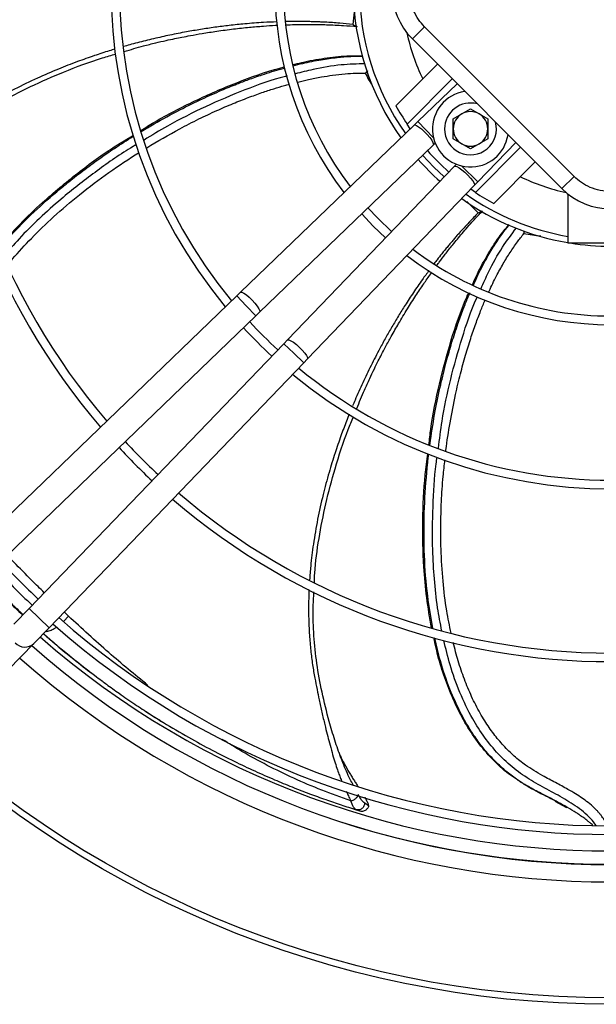
# Model space of a CAD drawing. Units: millimetres. Extents: x 5 to 414, y 3 to 291.
# Drawn here: x 227 to 235, y 239 to 254 of the extents above; entities that cross this region are included whole.
import ezdxf

# ---------------------------------------------------------------- set-up
doc = ezdxf.new("R2010")
doc.units = ezdxf.units.MM

msp = doc.modelspace()

# ---------------------------------------------------------------- linework, layer by layer
at = {"color": 8, "linetype": 'Continuous', "lineweight": 25}
for p, q in [((231.3853, 253.8897), (231.3627, 253.6635)), ((232.3022, 252.2603), (232.5304, 252.0232)), ((232.936, 251.6176), (233.1731, 251.3894)), ((233.0096, 251.1028), (233.1769, 250.9396)), ((229.6816, 249.738), (229.8203, 249.5939)), ((229.8203, 249.5939), (229.959, 249.4498)), ((230.3626, 249.0462), (230.5067, 248.9075)), ((230.5067, 248.9075), (230.6508, 248.7688)), ((226.6765, 245.2164), (226.9647, 244.939)), ((227.1778, 245.0319), (227.2463, 245.1071)), ((227.2463, 245.1071), (227.1839, 245.1668))]:
    msp.add_line(p, q, dxfattribs=at)
at = {"color": 7, "linetype": 'Continuous', "lineweight": 25}
for p, q in [((232.4, 253.6297), (232.2232, 253.453)), ((234.5644, 251.4653), (232.4, 253.6297)), ((234.3877, 251.2885), (232.2232, 253.453)), ((231.9867, 252.4881), (232.5874, 253.0888)), ((232.7995, 252.8767), (232.1464, 252.2235)), ((232.8697, 252.8065), (232.3022, 252.2603)), ((232.815, 252.2966), (232.94, 252.3688)), ((232.94, 252.3688), (233.065, 252.4409)), ((233.065, 252.4409), (233.19, 252.3688)), ((233.19, 252.3688), (233.315, 252.2966)), ((232.2476, 252.2078), (229.7361, 249.7905)), ((232.193, 252.1552), (232.1464, 252.2235)), ((232.3022, 252.2603), (232.2476, 252.2078)), ((232.815, 252.1523), (232.815, 252.2966)), ((233.315, 252.2966), (233.315, 252.1523)), ((232.815, 252.0079), (232.815, 252.1523)), ((233.315, 252.1523), (233.315, 252.0079)), ((230.0135, 249.5023), (232.525, 251.9196)), ((232.525, 251.9196), (232.5544, 251.9479)), ((232.94, 251.9357), (232.815, 252.0079)), ((233.065, 251.8636), (232.94, 251.9357)), ((233.19, 251.9357), (233.065, 251.8636)), ((233.1731, 251.3894), (233.7193, 251.9569)), ((233.315, 252.0079), (233.19, 251.9357)), ((233.1363, 251.2336), (233.7895, 251.8867)), ((232.8607, 251.6416), (232.8324, 251.6122)), ((234.0016, 251.6746), (233.4009, 251.0739)), ((232.8324, 251.6122), (230.4151, 249.1008)), ((230.7033, 248.8234), (233.1205, 251.3348)), ((233.1205, 251.3348), (233.1731, 251.3894)), ((234.3877, 251.2885), (234.5644, 251.4653)), ((233.1363, 251.2336), (233.068, 251.2802)), ((234.473, 251.2125), (234.473, 250.5025)), ((233.8357, 250.6782), (233.8378, 250.639)), ((235.723, 250.5025), (234.473, 250.5025)), ((229.7361, 249.7905), (229.6816, 249.738)), ((229.6816, 249.738), (225.8518, 246.0519)), ((229.959, 249.4498), (230.0135, 249.5023)), ((226.1292, 245.7637), (229.959, 249.4498)), ((230.4151, 249.1008), (230.3626, 249.0462)), ((230.3626, 249.0462), (226.6765, 245.2164)), ((230.6508, 248.7688), (230.7033, 248.8234)), ((226.9647, 244.939), (230.6508, 248.7688)), ((226.6765, 245.2164), (226.4565, 244.9878)), ((226.7447, 244.7105), (226.9647, 244.939)), ((226.3757, 244.3271), (226.7447, 244.7105)), ((231.1876, 243.0678), (231.1637, 243.1325)), ((231.5877, 242.3642), (231.5334, 242.4022)), ((234.2839, 242.4298), (234.4523, 242.3383)), ((231.3976, 242.3127), (231.4298, 242.3032))]:
    msp.add_line(p, q, dxfattribs=at)
at = {"color": 8, "linetype": 'Continuous', "lineweight": 25, "flags": 128}
for points in [[(232.2476, 252.2078), (232.258, 252.2108), (232.2818, 252.2035), (232.3148, 252.1837), (232.3542, 252.1532), (232.3965, 252.1148), (232.4378, 252.0719), (232.4746, 252.0282), (232.5035, 251.9877), (232.522, 251.9539), (232.5285, 251.9299), (232.525, 251.9196)], [(232.6849, 251.459), (232.5339, 251.6006), (232.3718, 251.7721)], [(232.8324, 251.6122), (232.8426, 251.6157), (232.8667, 251.6092), (232.9004, 251.5907), (232.941, 251.5618), (232.9847, 251.525), (233.0276, 251.4837), (233.066, 251.4414), (233.0965, 251.402), (233.1163, 251.369), (233.1236, 251.3452), (233.1205, 251.3348)], [(229.7361, 249.7905), (229.7389, 249.7924), (229.7571, 249.7915), (229.7859, 249.7778), (229.8225, 249.7524), (229.8638, 249.7176), (229.906, 249.6764)], [(229.906, 249.6764), (229.9455, 249.6326), (229.9787, 249.5901), (230.0027, 249.5525), (230.0153, 249.5233), (230.0155, 249.505), (230.0135, 249.5023)], [(230.4151, 249.1008), (230.4178, 249.1027), (230.436, 249.1026), (230.4653, 249.0899), (230.5028, 249.066), (230.5454, 249.0327), (230.5892, 248.9933)], [(230.5892, 248.9933), (230.6304, 248.951), (230.6652, 248.9097), (230.6906, 248.8731), (230.7043, 248.8444), (230.7051, 248.8261), (230.7033, 248.8234)]]:
    msp.add_lwpolyline(points, dxfattribs=at)
at = {"color": 7, "linetype": 'Continuous', "lineweight": 25, "flags": 128}
for points in [[(231.49, 250.9234), (231.6587, 250.746), (231.8362, 250.5772)], [(231.9229, 250.6673), (231.7217, 250.86), (231.5801, 251.0101)]]:
    msp.add_lwpolyline(points, dxfattribs=at)
at = {"color": 7, "linetype": 'Continuous', "lineweight": 25}
for radius in [14.793, 14.7002]:
    msp.add_circle((235.098, 254.2852), radius, dxfattribs=at)
for centre, radius, start, end in [((235.098, 254.1852), 9.7375, 139.34431, 220.65569), ((235.098, 254.1852), 9.6125, 139.38661, 220.61339), ((235.098, 254.1852), 7.2375, 140.46855, 219.53145), ((235.098, 254.1852), 7.1125, 140.54557, 219.45443), ((235.098, 254.1852), 4.8638, 142.61065, 217.38935), ((235.098, 254.1852), 4.7388, 142.7833, 217.2167), ((232.9303, 254.1601), 1, 135, 225), ((235.098, 254.1852), 3.73, 180, 215.3959), ((233.065, 252.1523), 0.55, 98.84299, 351.15701), ((235.098, 254.1852), 3.544, 208.61046, 213.60824), ((233.065, 252.1523), 0.375, 75.07921, 180), ((233.065, 252.1523), 0.25, 120, 180), ((233.065, 252.1523), 0.25, 60, 120), ((233.065, 252.1523), 0.25, 360, 60), ((233.065, 252.1523), 0.375, 180, 14.92079), ((233.065, 252.1523), 0.25, 180, 240), ((233.065, 252.1523), 0.25, 300, 360), ((233.065, 252.1523), 0.25, 240, 300), ((235.098, 254.1852), 3.544, 221.44825, 228.55175), ((235.098, 254.1852), 3.73, 221.57081, 228.42919), ((235.098, 254.1852), 3.544, 236.39176, 241.38954), ((235.0948, 251.9956), 1, 225, 315), ((235.098, 254.1852), 3.73, 234.6041, 260.354), ((235.098, 254.1852), 3.73, 260.86055, 279.13945), ((235.098, 254.1852), 4.7388, 232.7833, 270), ((235.098, 254.1852), 4.8638, 232.61065, 307.38935), ((235.098, 254.1852), 7.1125, 222.68107, 227.31893), ((235.098, 254.1852), 7.2375, 222.70221, 227.29779), ((235.098, 254.1852), 7.1125, 230.54557, 270), ((235.098, 254.1852), 7.2375, 230.46855, 309.53145), ((235.098, 254.1852), 9.7375, 223.01101, 226.98899), ((235.098, 254.1852), 9.6125, 222.99939, 227.00061), ((235.098, 254.1852), 9.7375, 229.34431, 310.65569), ((235.098, 254.1852), 9.6125, 229.38661, 270), ((235.098, 254.1852), 12.2375, 223.19363, 226.80637), ((235.098, 254.1852), 12.1125, 223.18629, 226.81371), ((235.098, 254.1852), 12.1125, 228.70672, 270), ((235.098, 254.1852), 12.2375, 228.68002, 311.31998), ((235.098, 254.2852), 12.5752, 228.92686, 311.07314), ((235.098, 254.1852), 12.6734, 228.59107, 270), ((235.098, 254.1852), 12.9234, 228.54275, 311.45725)]:
    msp.add_arc(centre, radius, start, end, dxfattribs=at)
at = {"color": 8, "linetype": 'Continuous', "lineweight": 25}
for centre, radius, start, end in [((235.098, 254.1852), 3.6407, 144.81443, 215.18557), ((235.098, 254.1852), 3.0231, 192.28105, 205.68319), ((235.098, 254.1852), 3.0231, 244.31681, 257.58817), ((235.098, 254.1852), 3.6407, 234.81443, 260.11504), ((226.6138, 244.8482), 0.19, 223.02378, 313.53899), ((235.098, 254.2852), 12.7677, 250.8732, 289.10486)]:
    msp.add_arc(centre, radius, start, end, dxfattribs=at)
at = {"color": 7, "linetype": 'Continuous', "lineweight": 25}
for points, knots in [([(232.4, 253.6297), (232.3694, 253.6638), (232.3063, 253.734), (232.237, 253.8623), (232.1908, 254.0063), (232.175, 254.1601), (232.1908, 254.3138), (232.237, 254.4578), (232.3063, 254.5862), (232.3694, 254.6563), (232.4, 254.6904)], [0, 0, 0, 0, 0.116516, 0.2400113, 0.3686408, 0.5, 0.6313592, 0.7599887, 0.883484, 1, 1, 1, 1]), ([(228.0531, 253.2717), (228.1457, 253.3), (228.2964, 253.3459), (228.4999, 253.3951), (228.6514, 253.4301), (228.7779, 253.4572), (228.8946, 253.4809), (229.0261, 253.506), (229.1941, 253.5356), (229.403, 253.5681), (229.6312, 253.5983), (229.8563, 253.6226), (230.0583, 253.6395), (230.1913, 253.6485), (230.2568, 253.6516), (230.2637, 253.652)], [0, 0, 0, 0, 0.1285353, 0.2094409, 0.2784093, 0.3354367, 0.3816638, 0.4370654, 0.5138117, 0.6090706, 0.7191375, 0.8213523, 0.9118589, 0.9906585, 1, 1, 1, 1]), ([(230.3888, 253.6576), (230.4103, 253.6584), (230.479, 253.6611), (230.6064, 253.6638), (230.7827, 253.6646), (230.9938, 253.6604), (231.2115, 253.651), (231.3583, 253.6383), (231.4235, 253.6327)], [0, 0, 0, 0, 0.0622361, 0.1981838, 0.3680915, 0.5719278, 0.8096666, 1, 1, 1, 1]), ([(231.3627, 253.6635), (231.3768, 253.653), (231.3976, 253.6374), (231.4174, 253.6363), (231.4238, 253.6359)], [0, 0, 0, 0, 0.6745203, 1, 1, 1, 1]), ([(225.6986, 252.1811), (225.7358, 252.2085), (225.9087, 252.3363), (226.2424, 252.5321), (226.6974, 252.7717), (227.198, 252.9886), (227.6107, 253.1451), (227.8668, 253.2179), (227.9305, 253.236)], [0, 0, 0, 0, 0.0560168, 0.2605916, 0.4671894, 0.678045, 0.9198398, 1, 1, 1, 1]), ([(230.4905, 253.0795), (230.5354, 253.0913), (230.6865, 253.1311), (230.9487, 253.177), (231.2414, 253.214), (231.4262, 253.2097), (231.5009, 253.208)], [0, 0, 0, 0, 0.1361397, 0.4585625, 0.7811585, 1, 1, 1, 1]), ([(228.2931, 252.1292), (228.3583, 252.1699), (228.6112, 252.3282), (229.0735, 252.5637), (229.6788, 252.828), (230.1148, 252.9846), (230.3492, 253.0435), (230.3707, 253.0489)], [0, 0, 0, 0, 0.1005838, 0.3905567, 0.680567, 0.9706426, 1, 1, 1, 1]), ([(231.5737, 252.9905), (231.5732, 252.9898), (231.5638, 252.9751), (231.5515, 252.9671), (231.5398, 252.9594)], [0, 0, 0, 0, 0.0453862, 1, 1, 1, 1]), ([(226.2482, 250.4505), (226.346, 250.5605), (226.5431, 250.7821), (226.9197, 251.1405), (227.3775, 251.5198), (227.8184, 251.8418), (228.0939, 252.0077), (228.1797, 252.0594)], [0, 0, 0, 0, 0.1740526, 0.3505893, 0.6153519, 0.8801271, 1, 1, 1, 1]), ([(235.6251, 251.4653), (235.591, 251.4347), (235.5209, 251.3716), (235.3925, 251.3023), (235.2485, 251.2561), (235.0948, 251.2403), (234.941, 251.2561), (234.797, 251.3023), (234.6687, 251.3716), (234.5985, 251.4347), (234.5644, 251.4653)], [0, 0, 0, 0, 0.116516, 0.2400113, 0.3686408, 0.5, 0.6313592, 0.7599887, 0.883484, 1, 1, 1, 1]), ([(232.5792, 250.181), (232.5904, 250.1962), (232.6295, 250.2493), (232.7052, 250.3484), (232.8144, 250.4868), (232.9493, 250.6492), (233.0925, 250.8136), (233.1939, 250.9204), (233.239, 250.9679)], [0, 0, 0, 0, 0.0548538, 0.1918717, 0.3631169, 0.5685579, 0.8081682, 1, 1, 1, 1]), ([(233.1769, 250.9396), (233.1939, 250.944), (233.2191, 250.9506), (233.2324, 250.9653), (233.2367, 250.9701)], [0, 0, 0, 0, 0.6745242, 1, 1, 1, 1]), ([(233.093, 249.9007), (233.1107, 249.9407), (233.1728, 250.0813), (233.2992, 250.3126), (233.4539, 250.566), (233.5737, 250.7093), (233.6229, 250.7681)], [0, 0, 0, 0, 0.1287086, 0.4517958, 0.7750566, 1, 1, 1, 1]), ([(231.4198, 248.1078), (231.4554, 248.1977), (231.5135, 248.3443), (231.6019, 248.534), (231.669, 248.6742), (231.7266, 248.79), (231.7809, 248.8961), (231.8432, 249.0146), (231.9249, 249.1643), (232.0296, 249.3479), (232.1484, 249.5452), (232.2698, 249.7363), (232.3824, 249.9048), (232.46, 250.0166), (232.5, 250.0721), (232.5058, 250.0801)], [0, 0, 0, 0, 0.1280357, 0.2086352, 0.2773427, 0.3341543, 0.3802065, 0.4353985, 0.5118544, 0.6067529, 0.7164034, 0.8182314, 0.9083957, 0.9868971, 1, 1, 1, 1]), ([(232.4628, 247.5842), (232.4716, 247.6602), (232.5055, 247.9562), (232.6096, 248.4641), (232.7802, 249.1022), (232.9305, 249.5427), (233.0316, 249.7647), (233.0417, 249.787)], [0, 0, 0, 0, 0.0998196, 0.38907573, 0.6783691, 0.9677277, 1, 1, 1, 1]), ([(230.8048, 245.5942), (230.8064, 245.638), (230.8143, 245.8504), (230.8692, 246.2309), (230.9654, 246.7361), (231.108, 247.2626), (231.2431, 247.6833), (231.346, 247.9292), (231.3717, 247.9907)], [0, 0, 0, 0, 0.0531703, 0.2582622, 0.4653822, 0.6767709, 0.919177, 1, 1, 1, 1]), ([(232.5004, 244.9363), (232.4753, 245.0818), (232.4249, 245.3745), (232.3794, 245.8928), (232.3682, 246.4872), (232.3916, 247.034), (232.4338, 247.3541), (232.447, 247.4548)], [0, 0, 0, 0, 0.1742032, 0.3503731, 0.6145855, 0.8788106, 1, 1, 1, 1]), ([(226.0411, 245.6789), (226.1647, 245.5476), (226.3446, 245.3566), (226.532, 245.182), (226.5907, 245.1273)], [0, 0, 0, 0, 0.6867972, 1, 1, 1, 1]), ([(226.1925, 245.5027), (226.236, 245.4588), (226.3294, 245.3642), (226.4606, 245.2373), (226.5485, 245.156), (226.5855, 245.1218)], [0, 0, 0, 0, 0.3346042, 0.7199858, 1, 1, 1, 1]), ([(231.1907, 243.0554), (231.1601, 243.1397), (231.0982, 243.3108), (231.004, 243.6329), (230.914, 244.0029), (230.8362, 244.4154), (230.7966, 244.8185), (230.782, 245.1644), (230.7941, 245.3756), (230.7987, 245.457)], [0, 0, 0, 0, 0.11262307, 0.22860389, 0.40591631, 0.57768642, 0.74205324, 0.90064173, 1, 1, 1, 1]), ([(226.8824, 244.8535), (226.9284, 244.8133), (227.0515, 244.7057), (227.2665, 244.5278), (227.5007, 244.3404), (227.6598, 244.2227), (227.7258, 244.1739)], [0, 0, 0, 0, 0.1672896, 0.4476542, 0.7710795, 1, 1, 1, 1]), ([(233.7307, 242.7489), (233.6921, 242.7737), (233.5652, 242.8554), (233.3736, 243.0373), (233.1616, 243.2867), (232.9807, 243.5653), (232.828, 243.8627), (232.7028, 244.174), (232.6016, 244.4848), (232.5555, 244.6944), (232.5335, 244.7945)], [0, 0, 0, 0, 0.0593188, 0.1952661, 0.3312497, 0.4672744, 0.6033323, 0.7394141, 0.8755096, 1, 1, 1, 1]), ([(227.7336, 244.1684), (227.7542, 244.1529), (227.8353, 244.0921), (227.9925, 243.9797), (228.2003, 243.8361), (228.4138, 243.6955), (228.5533, 243.6092), (228.6201, 243.5678)], [0, 0, 0, 0, 0.0724119, 0.2838876, 0.5423094, 0.7810034, 1, 1, 1, 1]), ([(228.3694, 243.7267), (228.4276, 243.6888), (228.5085, 243.6361), (228.5909, 243.5866), (228.614, 243.5727)], [0, 0, 0, 0, 0.718939, 1, 1, 1, 1]), ([(228.6201, 243.5678), (228.7407, 243.4958), (228.971, 243.3583), (229.314, 243.1724), (229.6335, 243.0106), (229.9344, 242.8687), (230.2147, 242.7452), (230.4795, 242.6359), (230.7267, 242.5402), (230.9632, 242.4543), (231.1888, 242.377), (231.337, 242.3301), (231.4101, 242.307)], [0, 0, 0, 0, 0.1460167, 0.2787776, 0.397524, 0.5052964, 0.6071105, 0.6949385, 0.7793726, 0.8573712, 0.9297115, 1, 1, 1, 1]), ([(231.1811, 243.0853), (231.1997, 243.0474), (231.2407, 242.9636), (231.2961, 242.8672), (231.3428, 242.7901), (231.3759, 242.7373), (231.4079, 242.6872), (231.4284, 242.6554), (231.4382, 242.6401)], [0, 0, 0, 0, 0.2317684, 0.5127712, 0.6367209, 0.7609721, 0.8855809, 1, 1, 1, 1]), ([(234.2819, 242.4379), (234.2398, 242.4599), (234.1039, 242.5308), (233.9179, 242.6181), (233.7853, 242.7109), (233.7393, 242.7431)], [0, 0, 0, 0, 0.22701621, 0.7321759, 1, 1, 1, 1]), ([(231.3331, 242.4348), (231.345, 242.4379), (231.3633, 242.4427), (231.3868, 242.4559), (231.4035, 242.4683), (231.4177, 242.4824), (231.4324, 242.5018), (231.4368, 242.5164), (231.4396, 242.5259)], [0, 0, 0, 0, 0.23939967, 0.36856002, 0.50050593, 0.63237742, 0.76132403, 1, 1, 1, 1]), ([(231.5334, 242.4022), (231.5184, 242.4144), (231.4881, 242.4388), (231.4559, 242.4967), (231.4396, 242.5259)], [0, 0, 0, 0, 0.4967663, 1, 1, 1, 1]), ([(231.4101, 242.307), (231.3977, 242.3158), (231.3718, 242.3342), (231.3464, 242.4002), (231.3331, 242.4348)], [0, 0, 0, 0, 0.4758638, 1, 1, 1, 1]), ([(231.5334, 242.4022), (231.5327, 242.3953), (231.5313, 242.3809), (231.5234, 242.3595), (231.5108, 242.3392), (231.4934, 242.3222), (231.4728, 242.3099), (231.451, 242.3035), (231.4296, 242.3023), (231.4164, 242.3055), (231.4101, 242.307)], [0, 0, 0, 0, 0.11321473, 0.23595792, 0.36599054, 0.49999991, 0.63400929, 0.76404195, 0.8867852, 1, 1, 1, 1]), ([(231.5338, 242.4868), (231.5353, 242.4842), (231.5406, 242.475), (231.5499, 242.4583), (231.5618, 242.4356), (231.5786, 242.4009), (231.584, 242.3792), (231.5877, 242.3642)], [0, 0, 0, 0, 0.0530029, 0.1897612, 0.3567461, 0.5543879, 1, 1, 1, 1]), ([(231.5877, 242.3642), (231.5881, 242.3548), (231.5886, 242.3451), (231.5834, 242.3401), (231.5833, 242.34)], [0, 0, 0, 0, 0.9729288, 1, 1, 1, 1]), ([(231.4101, 242.307), (231.4222, 242.3033), (231.4422, 242.2971), (231.4599, 242.2917), (231.4659, 242.2898), (231.465, 242.2901), (231.4648, 242.2902)], [0, 0, 0, 0, 0.43522684, 0.71794408, 0.93016935, 1, 1, 1, 1]), ([(231.4652, 242.2901), (231.472, 242.2884), (231.4863, 242.285), (231.5093, 242.2859), (231.5326, 242.2921), (231.5543, 242.3043), (231.572, 242.3205), (231.5796, 242.3339), (231.5832, 242.34)], [0, 0, 0, 0, 0.1513601, 0.3155096, 0.4894214, 0.668615, 0.8477223, 1, 1, 1, 1]), ([(234.833, 242.0828), (234.83, 242.0857), (234.819, 242.0966), (234.7945, 242.1176), (234.7554, 242.1501), (234.704, 242.1888), (234.6482, 242.2277), (234.5704, 242.2783), (234.5091, 242.3163), (234.4635, 242.3414), (234.4606, 242.343)], [0, 0, 0, 0, 0.03073231, 0.1138231, 0.22109348, 0.37822507, 0.5397041, 0.66467954, 0.97860868, 1, 1, 1, 1])]:
    msp.add_open_spline(points, degree=3, knots=knots, dxfattribs=at)
at = {"color": 8, "linetype": 'Continuous', "lineweight": 25}
for points, knots in [([(230.2609, 253.7002), (230.1977, 253.6976), (230.0436, 253.6913), (229.8147, 253.6736), (229.5793, 253.6496), (229.3659, 253.6225), (229.1588, 253.5916), (228.9816, 253.5612), (228.8338, 253.5332), (228.7148, 253.5091), (228.5966, 253.4836), (228.4792, 253.4568), (228.3627, 253.4286), (228.247, 253.3991), (228.1407, 253.3708), (228.0731, 253.3516), (228.0436, 253.3432)], [0, 0, 0, 0, 0.0846799, 0.2065733, 0.3068239, 0.400513, 0.4935162, 0.5858306, 0.6399076, 0.6937443, 0.7473402, 0.8006948, 0.8538078, 0.9066787, 0.9593073, 1, 1, 1, 1]), ([(231.3627, 253.6635), (231.2995, 253.6697), (231.1652, 253.6829), (231.0104, 253.693), (230.8984, 253.6984), (230.8368, 253.7009), (230.7735, 253.703), (230.7085, 253.7045), (230.6419, 253.7055), (230.56, 253.706), (230.4746, 253.7059), (230.412, 253.7043), (230.3864, 253.7037)], [0, 0, 0, 0, 0.1954122, 0.4148683, 0.4763234, 0.5394302, 0.604189, 0.6706004, 0.7386647, 0.8083822, 0.921703, 1, 1, 1, 1]), ([(227.9198, 253.3066), (227.892, 253.2984), (227.7922, 253.2688), (227.6107, 253.2093), (227.3647, 253.1227), (227.0886, 253.0151), (226.784, 252.8834), (226.4742, 252.7331), (226.1826, 252.5749), (225.9309, 252.4227), (225.7685, 252.3177), (225.6908, 252.2625), (225.6823, 252.2565)], [0, 0, 0, 0, 0.035056, 0.1257795, 0.230792, 0.3500972, 0.4836974, 0.6315957, 0.7660469, 0.8846296, 0.9873393, 1, 1, 1, 1]), ([(230.4952, 253.0641), (230.5421, 253.0765), (230.6771, 253.1123), (230.8911, 253.153), (231.123, 253.1863), (231.3178, 253.2012), (231.4401, 253.2058), (231.4973, 253.2041), (231.5023, 253.2039)], [0, 0, 0, 0, 0.1427642, 0.4107288, 0.6404786, 0.8320281, 0.9853853, 1, 1, 1, 1]), ([(231.5388, 253.0948), (231.424, 253.0916), (231.1706, 253.0846), (230.8339, 253.0272), (230.6153, 252.9704), (230.5303, 252.9482)], [0, 0, 0, 0, 0.3358791, 0.7415959, 1, 1, 1, 1]), ([(228.2983, 252.1142), (228.3607, 252.1517), (228.5448, 252.2622), (228.8405, 252.4212), (229.1665, 252.5816), (229.4424, 252.7047), (229.6655, 252.7959), (229.8612, 252.8702), (230.0772, 252.9449), (230.2511, 253.002), (230.3614, 253.0299), (230.3753, 253.0334)], [0, 0, 0, 0, 0.0955083, 0.2814718, 0.4407532, 0.5733582, 0.6792906, 0.7585531, 0.8494869, 0.9810861, 1, 1, 1, 1]), ([(230.4095, 252.9183), (230.4015, 252.9163), (230.1935, 252.865), (229.7976, 252.7207), (229.2284, 252.4799), (228.7419, 252.2354), (228.4526, 252.0598), (228.3403, 251.9916)], [0, 0, 0, 0, 0.010893, 0.2832191, 0.5553187, 0.8273563, 1, 1, 1, 1]), ([(230.566, 252.8306), (230.6169, 252.8432), (230.7303, 252.8714), (230.8984, 252.9037), (231.0753, 252.9314), (231.2414, 252.9495), (231.3984, 252.9595), (231.4954, 252.9594), (231.5398, 252.9594)], [0, 0, 0, 0, 0.16029, 0.3572411, 0.5222345, 0.7062184, 0.8654398, 1, 1, 1, 1]), ([(231.5398, 252.9594), (231.5579, 252.9256), (231.5898, 252.8659), (231.6276, 252.8063), (231.6439, 252.7805)], [0, 0, 0, 0, 0.56669964, 1, 1, 1, 1]), ([(228.3786, 251.8801), (228.5365, 251.9739), (228.7838, 252.1208), (229.1249, 252.2935), (229.3834, 252.415), (229.6223, 252.5179), (229.8405, 252.6039), (230.0373, 252.6749), (230.2119, 252.7322), (230.3452, 252.7727), (230.4205, 252.7931), (230.4448, 252.7997)], [0, 0, 0, 0, 0.2421133, 0.3792373, 0.5051633, 0.6198791, 0.7233828, 0.8156804, 0.8967795, 0.9666886, 1, 1, 1, 1]), ([(226.257, 250.4307), (226.3179, 250.5023), (226.4865, 250.7), (226.7933, 250.999), (227.0601, 251.2328), (227.2434, 251.3821), (227.3362, 251.4559), (227.4521, 251.545), (227.5696, 251.6324), (227.6854, 251.7157), (227.7993, 251.7951), (227.9642, 251.9069), (228.0935, 251.9883), (228.1847, 252.0457)], [0, 0, 0, 0, 0.1110147, 0.307025, 0.5064696, 0.5317905, 0.5879225, 0.6475339, 0.7056653, 0.7623168, 0.8174878, 0.8711784, 1, 1, 1, 1]), ([(228.2283, 251.9252), (228.2005, 251.9088), (227.9943, 251.7876), (227.6279, 251.5281), (227.1888, 251.1869), (226.8251, 250.8607), (226.5464, 250.5862), (226.3828, 250.3951), (226.3104, 250.3106)], [0, 0, 0, 0, 0.038671, 0.2871421, 0.5358714, 0.7019266, 0.8682348, 1, 1, 1, 1]), ([(226.3675, 250.1823), (226.3909, 250.2121), (226.4974, 250.3477), (226.7178, 250.5826), (227.0386, 250.895), (227.4138, 251.2138), (227.8259, 251.5273), (228.1223, 251.7184), (228.2689, 251.8129)], [0, 0, 0, 0, 0.04489598, 0.20428999, 0.38175609, 0.57729081, 0.7908569, 1, 1, 1, 1]), ([(233.1769, 250.9396), (233.1325, 250.8938), (233.0381, 250.7967), (232.9333, 250.6815), (232.859, 250.597), (232.8184, 250.5501), (232.7772, 250.5016), (232.7353, 250.4516), (232.6927, 250.3999), (232.6415, 250.3363), (232.59, 250.2715), (232.5538, 250.2237), (232.5397, 250.205)], [0, 0, 0, 0, 0.1970544, 0.41847791, 0.48050216, 0.54420033, 0.60957292, 0.67662044, 0.74534326, 0.81574168, 0.92791925, 1, 1, 1, 1]), ([(233.1075, 249.8941), (233.1291, 249.9427), (233.1862, 250.0709), (233.2873, 250.2617), (233.4022, 250.4569), (233.5096, 250.6151), (233.583, 250.7147), (233.6218, 250.7603), (233.6269, 250.7663)], [0, 0, 0, 0, 0.1564779, 0.4136066, 0.6360455, 0.8238079, 0.9769021, 1, 1, 1, 1]), ([(233.2178, 249.8441), (233.2533, 249.924), (233.345, 250.1298), (233.5092, 250.4274), (233.661, 250.629), (233.7293, 250.7198)], [0, 0, 0, 0, 0.2582159, 0.6659034, 1, 1, 1, 1]), ([(233.3289, 249.7938), (233.3309, 249.7984), (233.3657, 249.8768), (233.4342, 250.0144), (233.5358, 250.2009), (233.6367, 250.3652), (233.736, 250.5108), (233.806, 250.599), (233.8378, 250.639)], [0, 0, 0, 0, 0.0152098, 0.2610128, 0.4672366, 0.6601463, 0.8457498, 1, 1, 1, 1]), ([(233.8378, 250.639), (233.8783, 250.6317), (233.9585, 250.6172), (234.0431, 250.6084), (234.085, 250.6041)], [0, 0, 0, 0, 0.5048946, 1, 1, 1, 1]), ([(232.4648, 250.1059), (232.4323, 250.0617), (232.3552, 249.9567), (232.2395, 249.7887), (232.1244, 249.613), (232.0213, 249.4475), (231.9282, 249.2917), (231.8388, 249.1351), (231.759, 248.9891), (231.6879, 248.8538), (231.625, 248.7297), (231.5641, 248.6054), (231.5054, 248.4809), (231.4488, 248.3562), (231.3997, 248.2445), (231.3702, 248.1739), (231.3582, 248.1452)], [0, 0, 0, 0, 0.0731817, 0.1740368, 0.2720641, 0.3530787, 0.4335245, 0.5133994, 0.5927018, 0.6546089, 0.7161611, 0.7773577, 0.8381979, 0.8986812, 0.9588072, 1, 1, 1, 1]), ([(232.4767, 247.5792), (232.48, 247.6038), (232.5025, 247.7701), (232.5503, 248.0622), (232.6278, 248.4385), (232.7094, 248.7686), (232.7933, 249.062), (232.8757, 249.3156), (232.9386, 249.4892), (232.9771, 249.5889), (232.994, 249.6318), (233.0098, 249.671), (233.0243, 249.7068), (233.0378, 249.7389), (233.0478, 249.7632), (233.0539, 249.7765), (233.0557, 249.7804)], [0, 0, 0, 0, 0.0324866, 0.2195999, 0.3875975, 0.5364845, 0.6662636, 0.7889342, 0.8876447, 0.9095388, 0.9297895, 0.948397, 0.9653611, 0.9806819, 0.9943592, 1, 1, 1, 1]), ([(232.5998, 247.5346), (232.6165, 247.6648), (232.6595, 248.0003), (232.7717, 248.533), (232.9383, 249.1281), (233.0722, 249.5273), (233.1616, 249.7216), (233.1649, 249.7287)], [0, 0, 0, 0, 0.17254821, 0.44477176, 0.71705743, 0.98956973, 1, 1, 1, 1]), ([(232.709, 247.4951), (232.7094, 247.4995), (232.7241, 247.6365), (232.7688, 247.9093), (232.8388, 248.2769), (232.9159, 248.6022), (232.9895, 248.8722), (233.064, 249.1134), (233.1375, 249.3261), (233.2072, 249.5108), (233.2546, 249.6238), (233.2765, 249.6759)], [0, 0, 0, 0, 0.0058115, 0.1821709, 0.3659989, 0.5019904, 0.6258725, 0.7376413, 0.837302, 0.9248624, 1, 1, 1, 1]), ([(231.3102, 248.0271), (231.2967, 247.9937), (231.2548, 247.8899), (231.1855, 247.703), (231.1001, 247.4551), (231.0127, 247.1718), (230.927, 246.8523), (230.8499, 246.5067), (230.7909, 246.1617), (230.7535, 245.8686), (230.7413, 245.6957), (230.7366, 245.6288)], [0, 0, 0, 0, 0.0436449, 0.1356112, 0.2414203, 0.3610756, 0.4945794, 0.6419346, 0.7897619, 0.9186553, 1, 1, 1, 1]), ([(232.5185, 244.9307), (232.4919, 245.0861), (232.4321, 245.435), (232.3923, 245.9957), (232.3896, 246.5921), (232.4162, 247.0172), (232.4395, 247.2604), (232.4476, 247.3381), (232.4546, 247.4014), (232.4591, 247.4388), (232.4605, 247.4501)], [0, 0, 0, 0, 0.1860064, 0.4175129, 0.6639495, 0.8931768, 0.9240556, 0.9551329, 0.9864085, 1, 1, 1, 1]), ([(232.6499, 244.8903), (232.6284, 245.0024), (232.5804, 245.2524), (232.5391, 245.6444), (232.5109, 246.1322), (232.5179, 246.6882), (232.5435, 247.1371), (232.5775, 247.3747), (232.5821, 247.4073)], [0, 0, 0, 0, 0.1347015, 0.300286, 0.4656185, 0.7132654, 0.9606552, 1, 1, 1, 1]), ([(232.7843, 244.8599), (232.7621, 244.9677), (232.711, 245.2163), (232.6629, 245.6237), (232.6372, 246.0337), (232.6327, 246.4176), (232.6429, 246.7675), (232.663, 247.0863), (232.686, 247.2875), (232.6952, 247.3674)], [0, 0, 0, 0, 0.1302205, 0.30037, 0.4860072, 0.6183619, 0.7575739, 0.90363, 1, 1, 1, 1]), ([(226.8961, 245.4446), (226.8357, 245.504), (226.6871, 245.6499), (226.5092, 245.8313), (226.3922, 245.9535), (226.3606, 245.9864)], [0, 0, 0, 0, 0.3338321, 0.8201999, 1, 1, 1, 1]), ([(230.7279, 245.4931), (230.7276, 245.4879), (230.726, 245.4575), (230.7242, 245.4036), (230.7223, 245.3333), (230.7214, 245.2683), (230.7211, 245.2086), (230.7214, 245.1542), (230.7232, 245.0289), (230.7308, 244.8472), (230.751, 244.614), (230.7773, 244.4068), (230.8092, 244.2194), (230.8423, 244.0505), (230.8762, 243.8858), (230.9135, 243.7162), (230.9525, 243.5498), (230.9888, 243.4027), (231.0237, 243.2681), (231.0591, 243.1386), (231.0953, 243.0157), (231.1287, 242.9111), (231.1579, 242.8276), (231.1805, 242.7676), (231.1932, 242.7369), (231.1978, 242.7258)], [0, 0, 0, 0, 0.00547615, 0.03194818, 0.0565623, 0.07931842, 0.10021646, 0.11925637, 0.13643813, 0.23184807, 0.31040128, 0.38255048, 0.45165265, 0.51051559, 0.56396346, 0.62874205, 0.69285101, 0.74287841, 0.78733363, 0.83908907, 0.88526434, 0.92575102, 0.96048863, 0.98569771, 1, 1, 1, 1]), ([(228.3947, 244.1051), (228.2048, 244.2612), (227.8107, 244.585), (227.4389, 244.9289), (227.2463, 245.1071)], [0, 0, 0, 0, 0.4819686, 1, 1, 1, 1]), ([(226.9147, 244.8871), (226.9175, 244.8867), (226.9358, 244.8838), (226.9797, 244.8989), (227.031, 244.9185), (227.0634, 244.9396), (227.0756, 244.9475)], [0, 0, 0, 0, 0.0641657, 0.4222945, 0.783243, 1, 1, 1, 1]), ([(226.8829, 244.8541), (226.8914, 244.8467), (226.9263, 244.8161), (226.9894, 244.7619), (227.0739, 244.6902), (227.1633, 244.6155), (227.2579, 244.5379), (227.3575, 244.4575), (227.4796, 244.361), (227.6051, 244.2637), (227.6967, 244.1958), (227.7336, 244.1684)], [0, 0, 0, 0, 0.0304302, 0.125354, 0.2258792, 0.3320065, 0.4437399, 0.5610854, 0.6840484, 0.8727306, 1, 1, 1, 1]), ([(234.4606, 242.343), (234.4183, 242.3666), (234.3015, 242.4318), (234.1201, 242.5229), (233.9588, 242.608), (233.8334, 242.6808), (233.7168, 242.7557), (233.5835, 242.8572), (233.4362, 242.9895), (233.3021, 243.1326), (233.1706, 243.2988), (233.0492, 243.4782), (232.9065, 243.7277), (232.7588, 244.0564), (232.6312, 244.4275), (232.5753, 244.6789), (232.5508, 244.7892)], [0, 0, 0, 0, 0.0458592, 0.1265175, 0.1948043, 0.2217459, 0.2659413, 0.3273619, 0.380107, 0.4512157, 0.508827, 0.5745822, 0.6484715, 0.7690415, 0.8986485, 1, 1, 1, 1]), ([(234.8861, 242.0768), (234.8592, 242.1118), (234.8046, 242.1827), (234.663, 242.3109), (234.459, 242.4466), (234.2024, 242.5858), (233.9433, 242.7252), (233.6929, 242.8942), (233.4649, 243.1063), (233.2645, 243.3501), (233.0745, 243.6478), (232.9057, 243.9994), (232.7681, 244.3815), (232.7067, 244.6376), (232.6784, 244.756)], [0, 0, 0, 0, 0.0387465, 0.0784683, 0.1595266, 0.2424833, 0.3271364, 0.4137452, 0.5005216, 0.5871173, 0.6734067, 0.7879179, 0.9019533, 1, 1, 1, 1]), ([(235.0078, 242.1494), (235.0013, 242.1594), (234.9882, 242.18), (234.9662, 242.2107), (234.9419, 242.2418), (234.9151, 242.2731), (234.895, 242.2946), (234.8763, 242.3136), (234.8383, 242.351), (234.7713, 242.4085), (234.6792, 242.4756), (234.5813, 242.5387), (234.453, 242.6135), (234.2928, 242.7001), (234.1276, 242.7872), (233.9831, 242.8695), (233.8439, 242.9606), (233.6951, 243.0793), (233.5405, 243.2313), (233.3981, 243.4023), (233.2878, 243.5625), (233.2034, 243.7038), (233.14, 243.8213), (233.0809, 243.9425), (233.026, 244.0671), (232.9753, 244.1948), (232.9288, 244.3252), (232.8714, 244.5013), (232.8378, 244.6361), (232.8155, 244.7259)], [0, 0, 0, 0, 0.0103068, 0.0210681, 0.0322693, 0.0438992, 0.0559481, 0.0571297, 0.0665159, 0.1009497, 0.1314613, 0.1629096, 0.2000818, 0.259326, 0.3213578, 0.3650738, 0.4074102, 0.4688056, 0.5309919, 0.5940346, 0.6579827, 0.6949487, 0.7322169, 0.769785, 0.8076517, 0.8458125, 0.8842674, 0.9230154, 1, 1, 1, 1]), ([(231.3331, 242.4348), (231.1918, 242.4852), (230.9084, 242.5863), (230.5049, 242.7588), (230.1199, 242.9462), (229.775, 243.1343), (229.5661, 243.2653), (229.4721, 243.3242)], [0, 0, 0, 0, 0.2059819, 0.4130142, 0.6209179, 0.8296008, 1, 1, 1, 1]), ([(231.3665, 242.6657), (231.3526, 242.692), (231.301, 242.7892), (231.2388, 242.9266), (231.1973, 243.041), (231.1876, 243.0678)], [0, 0, 0, 0, 0.2214824, 0.8170365, 1, 1, 1, 1]), ([(231.2665, 242.571), (231.2718, 242.5598), (231.2876, 242.5265), (231.3101, 242.4812), (231.3266, 242.448), (231.3331, 242.4348)], [0, 0, 0, 0, 0.2354063, 0.6976535, 1, 1, 1, 1])]:
    msp.add_open_spline(points, degree=3, knots=knots, dxfattribs=at)

doc.saveas('drawing.dxf')
